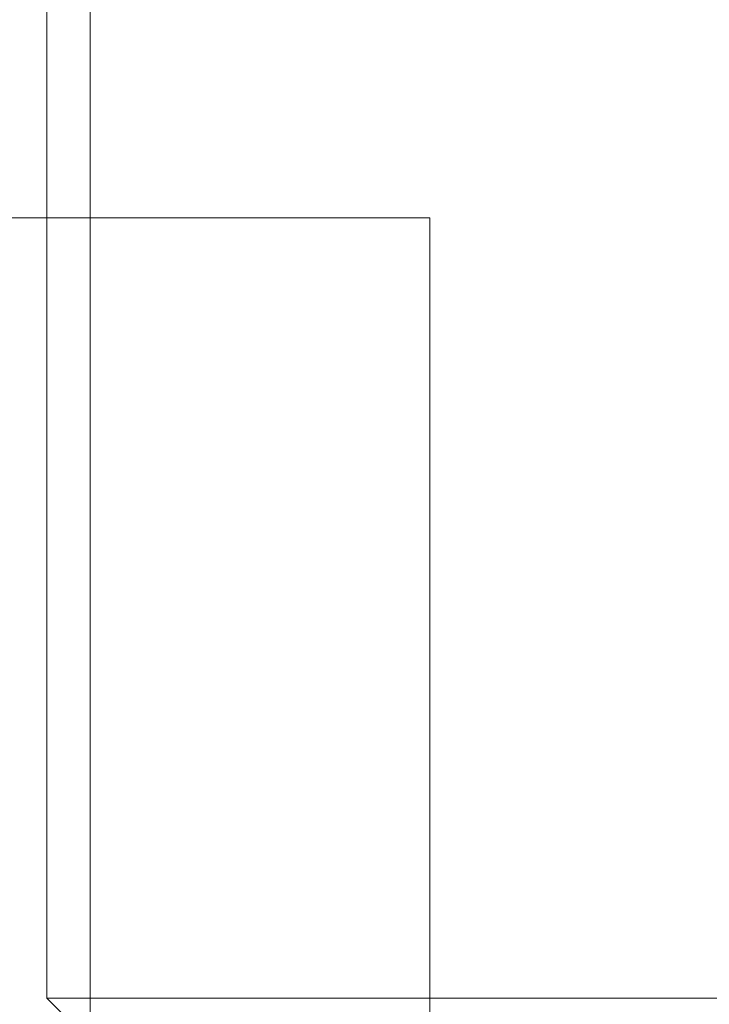
# Model space of a CAD drawing. Units: millimetres. Extents: x 0 to 1930, y -2 to 551.
# Drawn here: x 63 to 126, y 302 to 391 of the extents above; entities that cross this region are included whole.
import ezdxf

# ---------------------------------------------------------------- set-up
doc = ezdxf.new("R2010")
doc.units = ezdxf.units.MM

# ---------------------------------------------------------------- blocks, each defined once
blk = doc.blocks.new('WMF0')
at = {"color": 7, "lineweight": 0}
for points in [[(822.981, -488.586), (822.981, -489.882), (822.981, -519.96)], [(821.685, -489.882), (821.685, -519.96)], [(821.685, -489.882), (821.685, -519.96)], [(821.685, -489.882), (821.685, -519.96)], [(821.685, -519.96), (821.685, -489.882)], [(821.685, -489.882), (821.685, -519.96)], [(821.685, -519.96), (821.685, -489.882)], [(822.981, -489.882), (822.981, -519.96), (821.685, -519.96)], [(821.685, -519.96), (821.685, -489.882), (822.981, -489.882), (822.981, -519.96), (821.685, -519.96), (821.685, -489.882), (822.981, -489.882)], [(821.685, -489.882), (821.685, -519.96), (822.981, -519.96)], [(822.981, -519.96), (822.981, -489.882), (821.685, -489.882), (821.685, -519.96), (822.981, -519.96), (822.981, -489.882), (821.685, -489.882)], [(822.981, -489.882), (822.981, -519.96)], [(1409.405, -489.882), (1409.405, -519.96), (1409.405, -521.256), (822.981, -521.256), (822.981, -519.96), (1409.405, -519.96), (1409.405, -521.256)], [(1409.405, -489.882), (822.981, -489.882), (822.981, -519.96)], [(822.981, -519.96), (1409.405, -519.96), (1409.405, -489.882), (822.981, -489.882), (822.981, -519.96), (1409.405, -519.96), (1409.405, -489.882)], [(1409.405, -519.96), (822.981, -519.96), (822.981, -489.882), (1409.405, -489.882), (1409.405, -519.96), (822.981, -519.96), (822.981, -489.882)], [(820.043, -496.71), (833.094, -496.71)], [(820.043, -496.71), (833.094, -496.71)], [(833.094, -496.71), (820.043, -496.71), (820.043, -599.907)], [(820.043, -599.907), (833.094, -599.907), (833.094, -496.71), (820.043, -496.71), (820.043, -599.907), (833.094, -599.907), (833.094, -496.71)], [(820.043, -496.71), (833.094, -496.71), (833.094, -599.907)], [(833.094, -599.907), (820.043, -599.907), (820.043, -496.71), (833.094, -496.71), (833.094, -599.907), (820.043, -599.907), (820.043, -496.71)], [(820.043, -496.71), (833.094, -496.71)], [(833.094, -496.71), (820.043, -496.71)], [(833.094, -496.71), (820.043, -496.71)], [(833.094, -496.71), (833.094, -599.907)], [(833.094, -599.907), (833.094, -496.71)], [(833.094, -599.907), (833.094, -496.71)], [(833.094, -496.71), (833.094, -599.907)], [(833.094, -599.907), (833.094, -496.71)], [(833.094, -496.71), (833.094, -599.907)], [(822.981, -519.96), (821.685, -519.96)], [(821.685, -519.96), (822.981, -519.96)], [(821.685, -519.96), (822.981, -521.256)], [(822.981, -521.256), (821.685, -519.96)], [(821.685, -519.96), (822.981, -521.256)], [(822.981, -521.256), (821.685, -519.96)], [(821.685, -519.96), (822.981, -519.96), (822.981, -521.256)], [(822.981, -519.96), (821.685, -519.96), (822.981, -521.256)], [(822.981, -521.256), (822.981, -519.96)], [(822.981, -519.96), (1409.405, -519.96)], [(822.981, -519.96), (1409.405, -519.96), (1409.405, -521.256)], [(1409.405, -521.256), (822.981, -521.256), (822.981, -519.96), (1409.405, -519.96), (1409.405, -521.256), (822.981, -521.256), (822.981, -519.96)], [(1409.405, -519.96), (822.981, -519.96), (822.981, -521.256)], [(822.981, -521.256), (1409.405, -521.256), (1409.405, -519.96), (822.981, -519.96), (822.981, -521.256), (1409.405, -521.256), (1409.405, -519.96)]]:
    blk.add_lwpolyline(points, dxfattribs=at)
for points in [[(822.981, -521.256), (821.685, -519.96), (822.981, -521.256)], [(821.685, -519.96), (822.981, -519.96), (822.981, -521.256), (821.685, -519.96)], [(822.981, -519.96), (821.685, -519.96), (822.981, -521.256), (822.981, -519.96)]]:
    blk.add_lwpolyline(points, close=True, dxfattribs=at)

msp = doc.modelspace()

# ---------------------------------------------------------------- block references
at = {"xscale": 3.05519938, "yscale": 3.05519938, "zscale": 3.05519938}
msp.add_blockref('WMF0', (-2445.188, 1890.928), dxfattribs=at)

doc.saveas('drawing.dxf')
